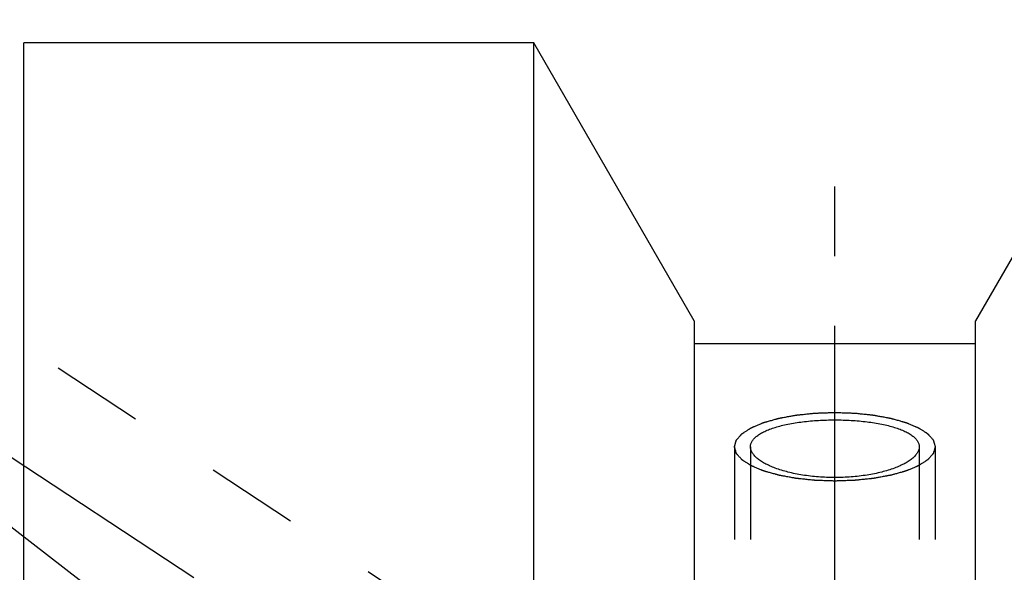
# Model space of a CAD drawing. Units: millimetres. Extents: x 0 to 420, y 0 to 297.
# Drawn here: x 163 to 187, y 194 to 208 of the extents above; entities that cross this region are included whole.
import ezdxf

# ---------------------------------------------------------------- set-up
doc = ezdxf.new("R2010")
doc.units = ezdxf.units.MM
doc.header["$LTSCALE"] = 23.1
doc.linetypes.add('CENTER', pattern=[0.6, 0.375, -0.075, 0.075, -0.075])
doc.linetypes.add('HIDDEN', pattern=[0.2, 0.1, -0.1])
doc.layers.get('0').update_dxf_attribs({"linetype": 'CONTINUOUS'})
for name, color, linetype in [('30338799_AXIS', 7, 'CONTINUOUS'), ('30338799_CL', 7, 'CONTINUOUS'), ('30338799_DIM', 7, 'CONTINUOUS'), ('30338799_HL', 7, 'CONTINUOUS'), ('606902863-000-00-ED1_CL', 7, 'CONTINUOUS')]:
    doc.layers.add(name, color=color, linetype=linetype)
doc.styles.get("Standard").update_dxf_attribs({"font": 'TXT.SHX', "width": 0.7})
doc.dimstyles.new('DIMSTYLE_4', dxfattribs={"dimtxt": 3.5, "dimasz": 3.5, "dimexe": 0.18, "dimexo": 0.0625, "dimgap": 0.09, "dimtad": 1, "dimdec": 3, "dimdsep": 46, "dimtxsty": 'STANDARD', "dimblk": '_FILLED', "dimblk1": '_FILLED', "dimblk2": '_FILLED', "dimcen": 0.09, "dimclrt": 2, "dimadec": 0, "dimazin": 0, "dimtp": 0.05, "dimtm": 0.05, "dimtfac": 1, "dimtdec": 3, "dimtofl": 0, "dimtmove": 0, "dimatfit": 3, "dimldrblk": '_FILLED', "dimfxl": 1, "dimtolj": 1, "dimarcsym": 0})
doc.dimstyles.new('DIMSTYLE_5', dxfattribs={"dimtxt": 3.5, "dimasz": 3.5, "dimexe": 0.18, "dimexo": 0.0625, "dimgap": 0.09, "dimtad": 1, "dimdec": 3, "dimdsep": 46, "dimtxsty": 'STANDARD', "dimblk": '_FILLED', "dimblk1": '_FILLED', "dimblk2": '_FILLED', "dimcen": 0.09, "dimclrt": 2, "dimadec": 0, "dimazin": 0, "dimtp": 0.15, "dimtm": 0.15, "dimtfac": 1, "dimtdec": 3, "dimtofl": 0, "dimtmove": 0, "dimatfit": 3, "dimldrblk": '_FILLED', "dimfxl": 1, "dimtolj": 1, "dimarcsym": 0})
doc.dimstyles.get("Standard").update_dxf_attribs({"dimtxt": 3.5, "dimasz": 3.5, "dimexe": 0.18, "dimexo": 0.0625, "dimgap": 0.09, "dimtad": 1, "dimdec": 3, "dimdsep": 46, "dimtxsty": 'STANDARD', "dimblk": '_FILLED', "dimblk1": '_FILLED', "dimblk2": '_FILLED', "dimcen": 0.09, "dimclrt": 2, "dimadec": 0, "dimazin": 0, "dimtol": 1, "dimtp": 0.005, "dimtm": 0.005, "dimtfac": 1, "dimtdec": 3, "dimtofl": 0, "dimtmove": 0, "dimatfit": 3, "dimldrblk": '_FILLED', "dimfxl": 1, "dimtolj": 1, "dimarcsym": 0})

# ---------------------------------------------------------------- blocks, each defined once
blk = doc.blocks.new('_FILLED')
at = {"color": 0, "linetype": 'BYBLOCK'}
blk.add_solid([(0, 0), (-1, 0.125), (-1, -0.125)], dxfattribs=at)
blk = doc.blocks.new('*D3')
at = {"layer": '30338799_DIM', "color": 3, "linetype": 'CONTINUOUS'}
for p, q in [((200.648, 164.534), (200.648, 218.912)), ((206.648, 164.534), (206.648, 218.912)), ((200.648, 217.412), (183.959, 217.412)), ((183.959, 217.412), (203.648, 217.412)), ((212.648, 217.412), (203.648, 217.412)), ((206.648, 217.412), (212.648, 217.412))]:
    blk.add_line(p, q, dxfattribs=at)
at = {"layer": '30338799_DIM', "color": 3, "linetype": 'CONTINUOUS', "xscale": 3.5, "yscale": 3.5, "zscale": 3.5}
blk.add_blockref('_FILLED', (200.648, 217.412), dxfattribs=at)
at = {"layer": '30338799_DIM', "color": 3, "linetype": 'CONTINUOUS', "xscale": 3.5, "yscale": 3.5, "zscale": 3.5, "rotation": 180}
blk.add_blockref('_FILLED', (206.648, 217.412), dxfattribs=at)
at = {"layer": '30338799_DIM', "color": 2, "linetype": 'CONTINUOUS', "insert": (197.959, 221.787), "char_height": 3.5, "width": 14, "attachment_point": 3, "line_spacing_factor": 0.9}
blk.add_mtext('M6(4x)', dxfattribs=at)
blk = doc.blocks.new('*D6')
at = {"layer": '30338799_DIM', "color": 3, "linetype": 'CONTINUOUS'}
for p, q in [((159.648, 192.337), (159.648, 237.894)), ((259.648, 169.933), (259.648, 237.894)), ((159.648, 236.394), (209.648, 236.394)), ((259.648, 236.394), (209.648, 236.394))]:
    blk.add_line(p, q, dxfattribs=at)
at = {"layer": '30338799_DIM', "color": 3, "linetype": 'CONTINUOUS', "xscale": 3.5, "yscale": 3.5, "zscale": 3.5, "rotation": 180}
blk.add_blockref('_FILLED', (159.648, 236.394), dxfattribs=at)
at = {"layer": '30338799_DIM', "color": 3, "linetype": 'CONTINUOUS', "xscale": 3.5, "yscale": 3.5, "zscale": 3.5}
blk.add_blockref('_FILLED', (259.648, 236.394), dxfattribs=at)
at = {"layer": '30338799_DIM', "color": 2, "linetype": 'CONTINUOUS', "insert": (209.648, 240.769), "char_height": 3.5, "width": 7.5, "attachment_point": 2, "line_spacing_factor": 0.9}
blk.add_mtext('100', dxfattribs=at)

msp = doc.modelspace()

# ---------------------------------------------------------------- linework, layer by layer
at = {"layer": '30338799_AXIS', "color": 3, "linetype": 'CENTER'}
for p, q in [((182.848, 108.5424), (182.848, 204.3802)), ((159.648, 198.8534), (186.6837, 181.0645))]:
    msp.add_line(p, q, dxfattribs=at)
at = {"layer": '30338799_CL', "color": 7, "linetype": 'CONTINUOUS'}
for p, q in [((162.648, 166.0794), (162.648, 207.4124)), ((175.348, 207.4124), (162.648, 207.4124)), ((175.348, 170.2624), (175.348, 207.4124)), ((179.348, 200.4842), (175.348, 207.4124)), ((190.348, 207.4124), (186.348, 200.4842)), ((179.348, 200.4842), (179.348, 170.2624)), ((186.348, 169.002), (186.348, 200.4842)), ((186.348, 199.9124), (179.348, 199.9124))]:
    msp.add_line(p, q, dxfattribs=at)
at = {"layer": '30338799_CL', "color": 3, "linetype": 'CONTINUOUS'}
for points in [[(182.848, 196.4943), (182.8076, 196.4956), (182.7266, 196.4983), (182.6255, 196.5017), (182.5445, 196.5045), (182.4838, 196.5065), (182.4333, 196.5082), (182.3978, 196.5093), (182.3777, 196.5101), (182.3623, 196.5103), (182.3479, 196.5121), (182.3284, 196.514), (182.2943, 196.5176), (182.2457, 196.5226), (182.1873, 196.5287), (182.1289, 196.5347), (182.0705, 196.5407), (182.0219, 196.5457), (181.9829, 196.5498), (181.9537, 196.5528), (181.9294, 196.5553), (181.9124, 196.557), (181.9027, 196.5581), (181.8952, 196.5587), (181.8887, 196.5601), (181.8796, 196.5616), (181.864, 196.5645), (181.8415, 196.5686), (181.8146, 196.5735), (181.7787, 196.58), (181.7338, 196.5882), (181.6799, 196.598), (181.6261, 196.6078), (181.5812, 196.6159), (181.5453, 196.6224), (181.5184, 196.6273), (181.496, 196.6314), (181.4802, 196.6343), (181.4713, 196.6359), (181.4643, 196.637), (181.4586, 196.6389), (181.4505, 196.641), (181.4365, 196.645), (181.4165, 196.6506), (181.3925, 196.6573), (181.3605, 196.6663), (181.3204, 196.6775), (181.2724, 196.6909), (181.2244, 196.7044), (181.1843, 196.7156), (181.1523, 196.7245), (181.1323, 196.7301), (181.1163, 196.7346), (181.1043, 196.738), (181.0942, 196.7408), (181.0863, 196.7431), (181.0799, 196.7446), (181.0755, 196.7468), (181.0689, 196.7494), (181.0609, 196.7528), (181.0512, 196.7568), (181.0383, 196.7622), (181.0222, 196.7689), (180.9964, 196.7796), (180.9641, 196.7931), (180.9254, 196.8092), (180.8867, 196.8253), (180.8544, 196.8387), (180.8286, 196.8495), (180.8125, 196.8562), (180.7996, 196.8616), (180.7899, 196.8656), (180.7819, 196.869), (180.7762, 196.8713), (180.773, 196.8727), (180.7704, 196.8736), (180.7688, 196.8748), (180.7663, 196.8763), (180.7622, 196.879), (180.7561, 196.8829), (180.7489, 196.8875), (180.7393, 196.8936), (180.7273, 196.9012), (180.7081, 196.9135), (180.6841, 196.9288), (180.6553, 196.9472), (180.6265, 196.9656), (180.6024, 196.9809), (180.5832, 196.9932), (180.5712, 197.0008), (180.5616, 197.0069), (180.5544, 197.0115), (180.5484, 197.0154), (180.5442, 197.018), (180.5419, 197.0196), (180.5398, 197.0207), (180.5389, 197.022), (180.5374, 197.0236), (180.5348, 197.0266), (180.5311, 197.0307), (180.5266, 197.0357), (180.5207, 197.0423), (180.5133, 197.0507), (180.5014, 197.064), (180.4865, 197.0806), (180.4687, 197.1005), (180.4508, 197.1205), (180.436, 197.1371), (180.4241, 197.1504), (180.4167, 197.1587), (180.4107, 197.1654), (180.4063, 197.1703), (180.4026, 197.1745), (180.3999, 197.1774), (180.3985, 197.1791), (180.3971, 197.1803), (180.397, 197.1816), (180.3964, 197.1834), (180.3956, 197.1865), (180.3943, 197.1909), (180.3927, 197.1962), (180.3907, 197.2032), (180.3881, 197.212), (180.384, 197.2261), (180.3788, 197.2437), (180.3727, 197.2648), (180.3665, 197.2859), (180.3614, 197.3036), (180.3573, 197.3176), (180.3547, 197.3264), (180.3526, 197.3335), (180.3511, 197.3388), (180.3498, 197.3432), (180.3489, 197.3462), (180.3485, 197.348), (180.3478, 197.3493), (180.3485, 197.3506), (180.3489, 197.3524), (180.3498, 197.3554), (180.351, 197.3597), (180.3525, 197.3649), (180.3545, 197.3718), (180.357, 197.3805), (180.3609, 197.3943), (180.3659, 197.4116), (180.3718, 197.4324), (180.3778, 197.4531), (180.3827, 197.4704), (180.3867, 197.4843), (180.3892, 197.4929), (180.3912, 197.4998), (180.3927, 197.505), (180.3939, 197.5094), (180.3947, 197.5124), (180.3953, 197.5141), (180.3954, 197.5154), (180.3968, 197.5167), (180.3982, 197.5183), (180.4008, 197.5212), (180.4044, 197.5254), (180.4089, 197.5304), (180.4147, 197.537), (180.4221, 197.5454), (180.4338, 197.5587), (180.4485, 197.5753), (180.4661, 197.5953), (180.4838, 197.6153), (180.4985, 197.6319), (180.5102, 197.6452), (180.5176, 197.6535), (180.5234, 197.6602), (180.5278, 197.6652), (180.5315, 197.6693), (180.5341, 197.6723), (180.5356, 197.6739), (180.5365, 197.6752), (180.5385, 197.6763), (180.5408, 197.6779), (180.545, 197.6805), (180.551, 197.6844), (180.5581, 197.689), (180.5677, 197.6951), (180.5796, 197.7028), (180.5987, 197.7151), (180.6226, 197.7304), (180.6512, 197.7488), (180.6798, 197.7673), (180.7037, 197.7826), (180.7228, 197.7949), (180.7347, 197.8026), (180.7442, 197.8087), (180.7514, 197.8133), (180.7574, 197.8171), (180.7615, 197.8198), (180.764, 197.8213), (180.7655, 197.8225), (180.7682, 197.8235), (180.7714, 197.8249), (180.7772, 197.8273), (180.7854, 197.8307), (180.7952, 197.8348), (180.8083, 197.8403), (180.8247, 197.8471), (180.8509, 197.8581), (180.8837, 197.8718), (180.923, 197.8882), (180.9623, 197.9047), (180.9951, 197.9183), (181.0213, 197.9293), (181.0409, 197.9375), (181.0574, 197.9443), (181.0687, 197.9492), (181.0754, 197.9519), (181.08, 197.9541), (181.0862, 197.9556), (181.094, 197.9578), (181.1078, 197.9616), (181.1274, 197.9672), (181.151, 197.9738), (181.1824, 197.9826), (181.2216, 197.9937), (181.2688, 198.0069), (181.3159, 198.0201), (181.3552, 198.0312), (181.3866, 198.04), (181.4101, 198.0466), (181.4298, 198.0521), (181.4435, 198.056), (181.4515, 198.0582), (181.457, 198.06), (181.4641, 198.0611), (181.4729, 198.0628), (181.4887, 198.0656), (181.511, 198.0697), (181.5379, 198.0746), (181.5737, 198.0812), (181.6185, 198.0894), (181.6723, 198.0993), (181.726, 198.1091), (181.7708, 198.1174), (181.8067, 198.1239), (181.8335, 198.1289), (181.8559, 198.133), (181.8716, 198.1359), (181.8806, 198.1375), (181.8871, 198.1389), (181.8946, 198.1394), (181.9043, 198.1405), (181.9213, 198.1423), (181.9456, 198.1448), (181.9748, 198.1479), (182.0137, 198.1519), (182.0623, 198.157), (182.1206, 198.1631), (182.1789, 198.1692), (182.2275, 198.1743), (182.2664, 198.1784), (182.2956, 198.1814), (182.3199, 198.1839), (182.3369, 198.1858), (182.3466, 198.1867), (182.3538, 198.1877), (182.3616, 198.1877), (182.3719, 198.1881), (182.3899, 198.1887), (182.4156, 198.1896), (182.4465, 198.1907), (182.4877, 198.1921), (182.5392, 198.1938), (182.6215, 198.1966), (182.7245, 198.2002), (182.8068, 198.203), (182.848, 198.2044)], [(182.848, 198.2044), (182.8885, 198.203), (182.9694, 198.2003), (183.0706, 198.1969), (183.1515, 198.1942), (183.2122, 198.1922), (183.2628, 198.1904), (183.2982, 198.1893), (183.3184, 198.1885), (183.3338, 198.1884), (183.3482, 198.1865), (183.3677, 198.1846), (183.4017, 198.181), (183.4504, 198.176), (183.5088, 198.17), (183.5672, 198.164), (183.6255, 198.1579), (183.6742, 198.1529), (183.7131, 198.1489), (183.7423, 198.1459), (183.7666, 198.1434), (183.7837, 198.1416), (183.7934, 198.1406), (183.8009, 198.14), (183.8074, 198.1386), (183.8164, 198.137), (183.8321, 198.1341), (183.8546, 198.1301), (183.8815, 198.1252), (183.9174, 198.1186), (183.9623, 198.1105), (184.0161, 198.1007), (184.07, 198.0909), (184.1148, 198.0827), (184.1507, 198.0762), (184.1777, 198.0713), (184.2001, 198.0672), (184.2158, 198.0644), (184.2247, 198.0627), (184.2317, 198.0616), (184.2375, 198.0598), (184.2455, 198.0576), (184.2595, 198.0537), (184.2795, 198.0481), (184.3036, 198.0413), (184.3356, 198.0324), (184.3756, 198.0212), (184.4236, 198.0077), (184.4717, 197.9943), (184.5117, 197.9831), (184.5437, 197.9741), (184.5637, 197.9685), (184.5798, 197.964), (184.5918, 197.9607), (184.6018, 197.9579), (184.6097, 197.9556), (184.6161, 197.954), (184.6205, 197.9519), (184.6271, 197.9493), (184.6351, 197.9459), (184.6448, 197.9419), (184.6577, 197.9365), (184.6739, 197.9298), (184.6997, 197.919), (184.7319, 197.9056), (184.7706, 197.8895), (184.8093, 197.8733), (184.8416, 197.8599), (184.8674, 197.8492), (184.8835, 197.8424), (184.8964, 197.8371), (184.9061, 197.833), (184.9142, 197.8297), (184.9199, 197.8273), (184.923, 197.826), (184.9257, 197.825), (184.9272, 197.8238), (184.9297, 197.8223), (184.9339, 197.8196), (184.9399, 197.8158), (184.9471, 197.8112), (184.9567, 197.8051), (184.9687, 197.7974), (184.9879, 197.7852), (185.0119, 197.7698), (185.0408, 197.7515), (185.0696, 197.7331), (185.0936, 197.7177), (185.1128, 197.7055), (185.1248, 197.6978), (185.1344, 197.6917), (185.1416, 197.6871), (185.1476, 197.6833), (185.1519, 197.6806), (185.1542, 197.6791), (185.1562, 197.6779), (185.1571, 197.6767), (185.1587, 197.675), (185.1612, 197.6721), (185.165, 197.6679), (185.1694, 197.663), (185.1754, 197.6563), (185.1828, 197.648), (185.1947, 197.6347), (185.2095, 197.6181), (185.2274, 197.5981), (185.2452, 197.5782), (185.2601, 197.5616), (185.272, 197.5483), (185.2794, 197.5399), (185.2853, 197.5333), (185.2898, 197.5283), (185.2935, 197.5241), (185.2961, 197.5212), (185.2975, 197.5196), (185.2989, 197.5184), (185.299, 197.517), (185.2996, 197.5153), (185.3005, 197.5122), (185.3018, 197.5078), (185.3033, 197.5025), (185.3054, 197.4954), (185.3079, 197.4866), (185.3121, 197.4726), (185.3172, 197.455), (185.3234, 197.4338), (185.3295, 197.4127), (185.3347, 197.3951), (185.3388, 197.381), (185.3413, 197.3722), (185.3434, 197.3652), (185.3449, 197.3599), (185.3462, 197.3555), (185.3472, 197.3524), (185.3476, 197.3506), (185.3482, 197.3493), (185.3476, 197.348), (185.3472, 197.3463), (185.3463, 197.3433), (185.3451, 197.3389), (185.3436, 197.3338), (185.3416, 197.3268), (185.3391, 197.3182), (185.3351, 197.3043), (185.3302, 197.287), (185.3242, 197.2663), (185.3183, 197.2455), (185.3133, 197.2282), (185.3093, 197.2144), (185.3069, 197.2057), (185.3049, 197.1988), (185.3034, 197.1936), (185.3021, 197.1893), (185.3013, 197.1863), (185.3007, 197.1845), (185.3006, 197.1832), (185.2993, 197.182), (185.2979, 197.1803), (185.2952, 197.1774), (185.2916, 197.1733), (185.2872, 197.1683), (185.2813, 197.1616), (185.274, 197.1533), (185.2622, 197.14), (185.2475, 197.1233), (185.2299, 197.1034), (185.2123, 197.0834), (185.1976, 197.0668), (185.1858, 197.0534), (185.1785, 197.0451), (185.1726, 197.0385), (185.1682, 197.0335), (185.1645, 197.0293), (185.162, 197.0264), (185.1604, 197.0247), (185.1596, 197.0235), (185.1575, 197.0223), (185.1552, 197.0208), (185.151, 197.0181), (185.1451, 197.0143), (185.1379, 197.0097), (185.1284, 197.0035), (185.1164, 196.9959), (185.0974, 196.9836), (185.0735, 196.9682), (185.0449, 196.9498), (185.0162, 196.9314), (184.9924, 196.9161), (184.9733, 196.9038), (184.9613, 196.8961), (184.9518, 196.89), (184.9446, 196.8854), (184.9387, 196.8815), (184.9345, 196.8788), (184.9321, 196.8773), (184.9305, 196.8761), (184.9278, 196.8751), (184.9246, 196.8737), (184.9188, 196.8714), (184.9107, 196.8679), (184.9008, 196.8638), (184.8877, 196.8584), (184.8714, 196.8515), (184.8451, 196.8406), (184.8124, 196.8269), (184.7731, 196.8104), (184.7337, 196.794), (184.701, 196.7803), (184.6748, 196.7694), (184.6551, 196.7611), (184.6387, 196.7543), (184.6273, 196.7495), (184.6206, 196.7468), (184.6161, 196.7446), (184.6098, 196.7431), (184.6021, 196.7408), (184.5883, 196.737), (184.5687, 196.7315), (184.5451, 196.7249), (184.5137, 196.716), (184.4744, 196.705), (184.4273, 196.6918), (184.3801, 196.6785), (184.3409, 196.6675), (184.3095, 196.6587), (184.2859, 196.652), (184.2662, 196.6465), (184.2525, 196.6426), (184.2446, 196.6405), (184.239, 196.6387), (184.232, 196.6376), (184.2231, 196.6359), (184.2074, 196.6331), (184.185, 196.6289), (184.1581, 196.624), (184.1223, 196.6174), (184.0775, 196.6092), (184.0238, 196.5994), (183.97, 196.5895), (183.9252, 196.5813), (183.8894, 196.5747), (183.8625, 196.5698), (183.8401, 196.5657), (183.8245, 196.5628), (183.8154, 196.5612), (183.8089, 196.5598), (183.8014, 196.5592), (183.7918, 196.5581), (183.7747, 196.5564), (183.7504, 196.5538), (183.7213, 196.5508), (183.6824, 196.5467), (183.6338, 196.5416), (183.5755, 196.5355), (183.5171, 196.5294), (183.4685, 196.5244), (183.4297, 196.5203), (183.4005, 196.5172), (183.3762, 196.5147), (183.3592, 196.5129), (183.3494, 196.5119), (183.3423, 196.511), (183.3344, 196.5109), (183.3242, 196.5105), (183.3061, 196.5099), (183.2804, 196.509), (183.2495, 196.508), (183.2083, 196.5066), (183.1569, 196.5048), (183.0745, 196.502), (182.9716, 196.4985), (182.8892, 196.4957), (182.848, 196.4943)]]:
    msp.add_open_spline(points, degree=3, knots=[0, 0, 0, 0, 0.015625, 0.03125, 0.0390625, 0.046875, 0.0546875, 0.0585938, 0.0605469, 0.0625, 0.0644531, 0.0664062, 0.0703125, 0.078125, 0.0859375, 0.09375, 0.1015625, 0.109375, 0.1132812, 0.1171875, 0.1210938, 0.1230469, 0.1240234, 0.125, 0.1259766, 0.1269531, 0.1289062, 0.1328125, 0.1367188, 0.140625, 0.1484375, 0.15625, 0.1640625, 0.171875, 0.1757812, 0.1796875, 0.1835938, 0.1855469, 0.1865234, 0.1875, 0.1884766, 0.1894531, 0.1914062, 0.1953125, 0.1992188, 0.203125, 0.2109375, 0.21875, 0.2265625, 0.234375, 0.2382812, 0.2421875, 0.2441406, 0.2460938, 0.2480469, 0.2490234, 0.25, 0.2509766, 0.2519531, 0.2539062, 0.2558594, 0.2578125, 0.2617188, 0.265625, 0.2734375, 0.28125, 0.2890625, 0.296875, 0.3007812, 0.3046875, 0.3066406, 0.3085938, 0.3105469, 0.3115234, 0.3120117, 0.3125, 0.3129883, 0.3134766, 0.3144531, 0.3164062, 0.3183594, 0.3203125, 0.3242188, 0.328125, 0.3359375, 0.34375, 0.3515625, 0.359375, 0.3632812, 0.3671875, 0.3691406, 0.3710938, 0.3730469, 0.3740234, 0.3745117, 0.375, 0.3754883, 0.3759766, 0.3769531, 0.3789062, 0.3808594, 0.3828125, 0.3867188, 0.390625, 0.3984375, 0.40625, 0.4140625, 0.421875, 0.4257812, 0.4296875, 0.4316406, 0.4335938, 0.4355469, 0.4365234, 0.4370117, 0.4375, 0.4379883, 0.4384766, 0.4394531, 0.4414062, 0.4433594, 0.4453125, 0.4492188, 0.453125, 0.4609375, 0.46875, 0.4765625, 0.484375, 0.4882812, 0.4921875, 0.4941406, 0.4960938, 0.4980469, 0.4990234, 0.4995117, 0.5, 0.5004883, 0.5009766, 0.5019531, 0.5039062, 0.5058594, 0.5078125, 0.5117188, 0.515625, 0.5234375, 0.53125, 0.5390625, 0.546875, 0.5507812, 0.5546875, 0.5566406, 0.5585938, 0.5605469, 0.5615234, 0.5620117, 0.5625, 0.5629883, 0.5634766, 0.5644531, 0.5664062, 0.5683594, 0.5703125, 0.5742188, 0.578125, 0.5859375, 0.59375, 0.6015625, 0.609375, 0.6132812, 0.6171875, 0.6191406, 0.6210938, 0.6230469, 0.6240234, 0.6245117, 0.625, 0.6254883, 0.6259766, 0.6269531, 0.6289062, 0.6308594, 0.6328125, 0.6367188, 0.640625, 0.6484375, 0.65625, 0.6640625, 0.671875, 0.6757812, 0.6796875, 0.6816406, 0.6835938, 0.6855469, 0.6865234, 0.6870117, 0.6875, 0.6879883, 0.6884766, 0.6894531, 0.6914062, 0.6933594, 0.6953125, 0.6992188, 0.703125, 0.7109375, 0.71875, 0.7265625, 0.734375, 0.7382812, 0.7421875, 0.7460938, 0.7480469, 0.7490234, 0.75, 0.7509766, 0.7519531, 0.7539062, 0.7578125, 0.7617188, 0.765625, 0.7734375, 0.78125, 0.7890625, 0.796875, 0.8007812, 0.8046875, 0.8085938, 0.8105469, 0.8115234, 0.8125, 0.8134766, 0.8144531, 0.8164062, 0.8203125, 0.8242188, 0.828125, 0.8359375, 0.84375, 0.8515625, 0.859375, 0.8632812, 0.8671875, 0.8710938, 0.8730469, 0.8740234, 0.875, 0.8759766, 0.8769531, 0.8789062, 0.8828125, 0.8867188, 0.890625, 0.8984375, 0.90625, 0.9140625, 0.921875, 0.9257812, 0.9296875, 0.9335938, 0.9355469, 0.9365234, 0.9375, 0.9384766, 0.9394531, 0.9414062, 0.9453125, 0.9492188, 0.953125, 0.9609375, 0.96875, 0.984375, 1, 1, 1, 1], dxfattribs=at)
at = {"layer": '30338799_CL', "color": 7, "linetype": 'CONTINUOUS'}
for points, knots in [([(180.748, 197.3493), (180.748, 197.3729), (180.7552, 197.4216), (180.7872, 197.4916), (180.839, 197.5583), (180.9098, 197.6215), (180.9988, 197.6811), (181.1052, 197.7369), (181.2282, 197.7884), (181.3666, 197.8354), (181.5191, 197.8776), (181.7455, 197.9284), (182.053, 197.9767), (182.4428, 198.0111), (182.848, 198.0227), (183.2532, 198.0111), (183.643, 197.9767), (183.9506, 197.9284), (184.177, 197.8776), (184.3295, 197.8354), (184.4679, 197.7884), (184.5908, 197.7369), (184.6972, 197.6811), (184.7862, 197.6215), (184.857, 197.5583), (184.9089, 197.4916), (184.9408, 197.4216), (184.948, 197.3729), (184.948, 197.3493)], [0, 0, 0, 0, 0.0151659, 0.0312046, 0.0490062, 0.0691749, 0.0920549, 0.1177953, 0.1464069, 0.1778013, 0.2118154, 0.248229, 0.3271407, 0.4120304, 0.5, 0.5879696, 0.6728593, 0.751771, 0.7881846, 0.8221987, 0.8535931, 0.8822047, 0.9079451, 0.9308251, 0.9509938, 0.9687954, 0.9848341, 1, 1, 1, 1]), ([(184.948, 197.3493), (184.948, 197.3255), (184.9406, 197.2756), (184.9086, 197.2031), (184.857, 197.1321), (184.7864, 197.0628), (184.6975, 196.9957), (184.5911, 196.9315), (184.4682, 196.8708), (184.2768, 196.7926), (184.004, 196.7099), (183.644, 196.6375), (183.2537, 196.5924), (182.848, 196.5771), (182.4423, 196.5924), (182.0521, 196.6375), (181.6921, 196.7099), (181.4192, 196.7926), (181.2278, 196.8708), (181.1049, 196.9315), (180.9985, 196.9957), (180.9097, 197.0628), (180.8391, 197.1321), (180.7874, 197.2031), (180.7555, 197.2756), (180.748, 197.3255), (180.748, 197.3493)], [0, 0, 0, 0, 0.0151312, 0.0314639, 0.0497629, 0.0705101, 0.0939567, 0.1201881, 0.1491737, 0.1808001, 0.2512008, 0.3295134, 0.4133424, 0.5, 0.5866576, 0.6704866, 0.7487992, 0.8191999, 0.8508263, 0.8798119, 0.9060433, 0.9294899, 0.9502371, 0.9685361, 0.9848688, 1, 1, 1, 1])]:
    msp.add_open_spline(points, degree=3, knots=knots, dxfattribs=at)
at = {"layer": '30338799_HL', "color": 6, "linetype": 'HIDDEN'}
for p, q in [((180.8734, 187.8802), (162.6481, 199.8721)), ((180.348, 197.3493), (180.348, 176.2062)), ((180.748, 197.3493), (180.748, 187.8379)), ((184.948, 197.3493), (184.948, 161.641)), ((185.348, 197.3493), (185.348, 176.2062))]:
    msp.add_line(p, q, dxfattribs=at)

# ---------------------------------------------------------------- dimensions: what is measured, and where the dimension line sits
at = {"layer": '30338799_DIM', "color": 3, "linetype": 'CONTINUOUS'}
dim = msp.add_linear_dim(base=(159.648, 236.3942), p1=(259.648, 169.9335), p2=(159.648, 192.3374), angle=180, dimstyle='DIMSTYLE_5', dxfattribs=at)
dim.commit()
dim.dimension.update_dxf_attribs({"geometry": '*D6', "text_midpoint": (205.898, 239.0192), "dimtype": 160})
dim = msp.add_linear_dim(base=(206.648, 217.4124), p1=(200.648, 164.5335), p2=(206.648, 164.5335), text='M<>(4x)', dimstyle='DIMSTYLE_4', dxfattribs=at)
dim.commit()
dim.dimension.update_dxf_attribs({"geometry": '*D3', "text_midpoint": (187.4592, 220.0374), "dimtype": 160})

# ---------------------------------------------------------------- leaders
at = {"layer": '606902863-000-00-ED1_CL', "color": 3, "linetype": 'CONTINUOUS'}
msp.add_leader([(182.6612, 179.5916), (138.7132, 213.6598)], dimstyle='STANDARD', override={"dimtad": 0, "dimldrblk": 'DOT'}, dxfattribs=at)

doc.saveas('drawing.dxf')
